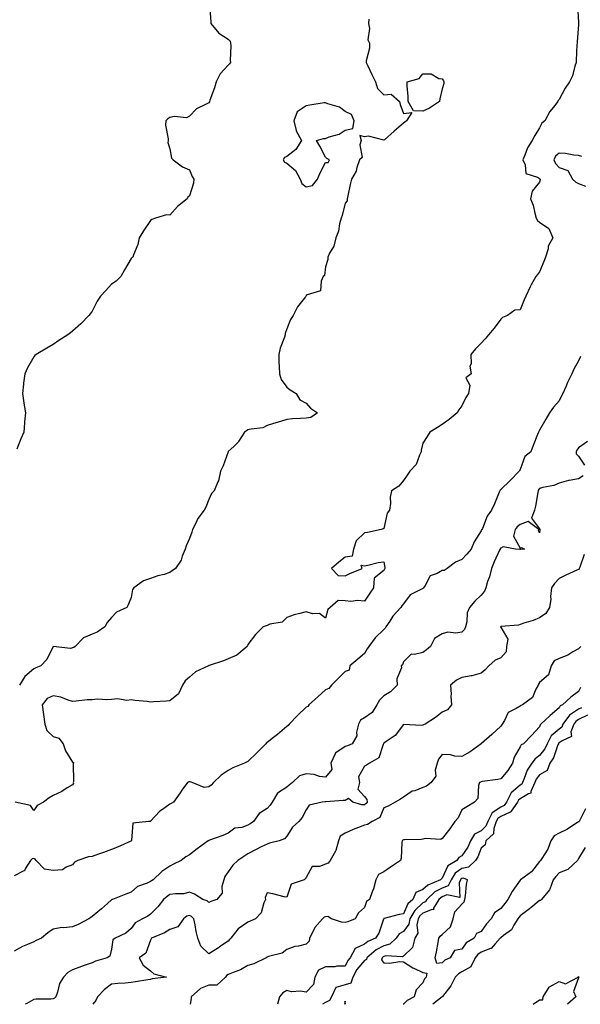
# Model space of a CAD drawing. Units: inches. Extents: x 891923 to 894563, y 7274138 to 7276778.
# Drawn here: x 893971 to 894259, y 7274138 to 7274644 of the extents above; entities that cross this region are included whole.
import ezdxf

# ---------------------------------------------------------------- set-up
doc = ezdxf.new("R2010")
doc.units = ezdxf.units.IN
doc.header["$MEASUREMENT"] = 0
doc.layers.add('Contour_89197274', color=7, linetype='Continuous', true_color=0x8c3894)

msp = doc.modelspace()

# ---------------------------------------------------------------- linework, layer by layer
at = {"layer": 'Contour_89197274'}
for points in [[(894257.58, 7274651.45, 3307), (894258.05, 7274642.43, 3307), (894258.07, 7274641.94, 3307), (894258.07, 7274641.9, 3307), (894258.05, 7274641.53, 3307), (894257.38, 7274632.59, 3307), (894257.32, 7274631.92, 3307), (894257.22, 7274631.1, 3307), (894256.92, 7274623.04, 3307), (894256.77, 7274621.92, 3307), (894256.1, 7274619.98, 3307), (894254.89, 7274615.07, 3307), (894253.44, 7274611.92, 3307), (894251.19, 7274608.78, 3307), (894248.05, 7274602.96, 3307), (894247.61, 7274602.36, 3307), (894247.35, 7274601.92, 3307), (894245.19, 7274599.06, 3307), (894243.29, 7274596.68, 3307), (894240.73, 7274591.92, 3307), (894239.26, 7274590.72, 3307), (894238.05, 7274588.28, 3307), (894235.63, 7274584.34, 3307), (894234.27, 7274581.92, 3307), (894231.85, 7274578.12, 3307), (894230.52, 7274574.39, 3307), (894229.41, 7274571.92, 3307), (894230.63, 7274569.34, 3307), (894230.97, 7274564.85, 3307), (894236.89, 7274563.08, 3307), (894238.05, 7274562.35, 3307), (894238.17, 7274562.04, 3307), (894238.28, 7274561.92, 3307), (894238.4, 7274561.58, 3307), (894238.05, 7274560.4, 3307), (894234.16, 7274555.81, 3307), (894233.35, 7274551.92, 3307), (894234.74, 7274548.61, 3307), (894235.52, 7274544.45, 3307), (894236.28, 7274541.92, 3307), (894236.91, 7274540.79, 3307), (894238.05, 7274539.81, 3307), (894242.76, 7274536.64, 3307), (894244.88, 7274531.92, 3307), (894242.46, 7274527.51, 3307), (894242.37, 7274526.24, 3307), (894241.12, 7274521.92, 3307), (894240.27, 7274519.7, 3307), (894238.05, 7274514.33, 3307), (894236.92, 7274513.05, 3307), (894236.05, 7274511.92, 3307), (894233.77, 7274507.64, 3307), (894233.26, 7274506.71, 3307), (894230.94, 7274501.92, 3307), (894230.04, 7274499.93, 3307), (894228.05, 7274494.85, 3307), (894225.32, 7274494.65, 3307), (894221.51, 7274491.92, 3307), (894219.01, 7274490.95, 3307), (894218.05, 7274490, 3307), (894214.63, 7274485.34, 3307), (894211.82, 7274481.92, 3307), (894210, 7274479.97, 3307), (894208.05, 7274477.79, 3307), (894205.15, 7274474.82, 3307), (894202.71, 7274471.92, 3307), (894202.86, 7274467.12, 3307), (894202.11, 7274465.97, 3307), (894202.89, 7274461.92, 3307), (894200.11, 7274459.87, 3307), (894202.18, 7274456.05, 3307), (894201.58, 7274451.92, 3307), (894200.09, 7274449.88, 3307), (894198.05, 7274445.57, 3307), (894196.47, 7274443.5, 3307), (894195.61, 7274441.92, 3307), (894191.53, 7274438.44, 3307), (894188.05, 7274435.85, 3307), (894185.6, 7274434.37, 3307), (894181.66, 7274431.92, 3307), (894180.2, 7274429.76, 3307), (894178.05, 7274426.25, 3307), (894177.26, 7274422.71, 3307), (894177.17, 7274421.92, 3307), (894176.25, 7274420.12, 3307), (894174.55, 7274415.42, 3307), (894171.28, 7274411.92, 3307), (894170.02, 7274409.96, 3307), (894168.05, 7274407.15, 3307), (894165.76, 7274404.21, 3307), (894161.93, 7274401.92, 3307), (894161.3, 7274398.67, 3307), (894161.38, 7274395.25, 3307), (894160.92, 7274391.92, 3307), (894159.64, 7274390.33, 3307), (894158.05, 7274382.43, 3307), (894157.63, 7274382.34, 3307), (894156.65, 7274381.92, 3307), (894149.62, 7274380.35, 3307), (894148.05, 7274380.24, 3307), (894143.85, 7274376.12, 3307), (894142.41, 7274371.92, 3307), (894141.69, 7274368.28, 3307), (894138.05, 7274367.76, 3307), (894134.87, 7274365.1, 3307), (894131.1, 7274361.92, 3307), (894134.44, 7274358.31, 3307), (894138.05, 7274358.14, 3307), (894140.59, 7274359.38, 3307), (894146.78, 7274361.92, 3307), (894146.29, 7274363.68, 3307), (894148.05, 7274363.28, 3307), (894149.69, 7274363.56, 3307), (894155.04, 7274364.93, 3307), (894158.05, 7274365.32, 3307), (894158.53, 7274362.4, 3307), (894158.51, 7274361.92, 3307), (894158.4, 7274361.57, 3307), (894158.05, 7274360.82, 3307), (894153.06, 7274356.91, 3307), (894152.63, 7274351.92, 3307), (894150.76, 7274349.21, 3307), (894148.05, 7274345.17, 3307), (894144.48, 7274345.49, 3307), (894141.02, 7274344.89, 3307), (894138.05, 7274345.37, 3307), (894134.56, 7274345.42, 3307), (894130.35, 7274341.92, 3307), (894129.13, 7274340.85, 3307), (894128.05, 7274336.39, 3307), (894124.87, 7274338.75, 3307), (894121.26, 7274338.71, 3307), (894118.05, 7274339.64, 3307), (894114.87, 7274338.74, 3307), (894111.82, 7274338.15, 3307), (894108.05, 7274336.79, 3307), (894105.67, 7274334.3, 3307), (894099.4, 7274333.28, 3307), (894098.05, 7274332.72, 3307), (894097.54, 7274332.43, 3307), (894096.01, 7274331.92, 3307), (894092.03, 7274327.95, 3307), (894088.05, 7274322.8, 3307), (894087.85, 7274322.12, 3307), (894087.72, 7274321.92, 3307), (894082.52, 7274317.45, 3307), (894078.05, 7274315.47, 3307), (894075.56, 7274314.41, 3307), (894068.26, 7274312.13, 3307), (894068.05, 7274312.06, 3307), (894067.97, 7274312, 3307), (894067.89, 7274311.92, 3307), (894061.2, 7274308.78, 3307), (894058.05, 7274306.11, 3307), (894055.81, 7274304.16, 3307), (894054.43, 7274301.92, 3307), (894052.38, 7274297.58, 3307), (894048.05, 7274293.97, 3307), (894046.28, 7274293.69, 3307), (894039.61, 7274293.48, 3307), (894038.05, 7274293.29, 3307), (894036.4, 7274293.57, 3307), (894030.18, 7274294.05, 3307), (894028.05, 7274294.52, 3307), (894025.91, 7274294.07, 3307), (894021.16, 7274295.03, 3307), (894018.05, 7274294.7, 3307), (894015.6, 7274294.37, 3307), (894010.9, 7274294.77, 3307), (894008.05, 7274294.51, 3307), (894005.58, 7274294.39, 3307), (893999.86, 7274293.73, 3307), (893998.05, 7274293.63, 3307), (893995.74, 7274294.23, 3307), (893991.98, 7274295.86, 3307), (893988.05, 7274296.49, 3307), (893984.91, 7274295.06, 3307), (893982.44, 7274291.92, 3307), (893983, 7274286.97, 3307), (893983, 7274286.87, 3307), (893983.69, 7274281.92, 3307), (893984.82, 7274278.69, 3307), (893988.05, 7274275.59, 3307), (893990.94, 7274274.81, 3307), (893993.1, 7274271.92, 3307), (893994.37, 7274268.25, 3307), (893998.05, 7274262.36, 3307), (893998.41, 7274262.28, 3307), (893998.44, 7274261.92, 3307), (893998.28, 7274261.69, 3307), (893998.5, 7274252.38, 3307), (893998.37, 7274251.92, 3307), (893998.47, 7274251.5, 3307), (893998.05, 7274250.81, 3307), (893995.3, 7274249.17, 3307), (893992.56, 7274247.41, 3307), (893988.05, 7274245.27, 3307), (893985.93, 7274244.04, 3307), (893983.06, 7274241.92, 3307), (893979.88, 7274240.08, 3307), (893978.05, 7274237.53, 3307), (893976.34, 7274240.21, 3307), (893968.46, 7274241.92, 3307)], [(894068.31, 7274651.66, 3305), (894069.03, 7274642.9, 3305), (894069.11, 7274641.92, 3305), (894073.12, 7274636.99, 3305), (894078.05, 7274633.86, 3305), (894079.03, 7274632.91, 3305), (894079.22, 7274631.92, 3305), (894079.36, 7274630.61, 3305), (894079.06, 7274622.93, 3305), (894079.2, 7274621.92, 3305), (894078.67, 7274621.3, 3305), (894078.05, 7274620.53, 3305), (894073.83, 7274616.14, 3305), (894071.79, 7274611.92, 3305), (894071.01, 7274608.96, 3305), (894068.64, 7274602.52, 3305), (894068.46, 7274601.92, 3305), (894068.31, 7274601.66, 3305), (894068.05, 7274601.22, 3305), (894066.41, 7274600.28, 3305), (894061.78, 7274598.19, 3305), (894058.05, 7274594.42, 3305), (894056.55, 7274593.42, 3305), (894050.32, 7274594.19, 3305), (894048.05, 7274593.65, 3305), (894046.9, 7274593.06, 3305), (894045.99, 7274591.92, 3305), (894045.85, 7274589.71, 3305), (894047.21, 7274582.77, 3305), (894047.1, 7274581.92, 3305), (894047.03, 7274580.9, 3305), (894048.05, 7274577.63, 3305), (894048.83, 7274572.7, 3305), (894049.65, 7274571.92, 3305), (894054.49, 7274568.37, 3305), (894058.05, 7274566.71, 3305), (894059.51, 7274563.38, 3305), (894060.26, 7274561.92, 3305), (894060.1, 7274559.87, 3305), (894058.05, 7274553.5, 3305), (894057.23, 7274552.73, 3305), (894056.84, 7274551.92, 3305), (894051.99, 7274547.98, 3305), (894048.05, 7274543.51, 3305), (894046.27, 7274543.71, 3305), (894040.64, 7274541.92, 3305), (894038.75, 7274541.22, 3305), (894038.05, 7274540.69, 3305), (894034.55, 7274535.42, 3305), (894032.27, 7274531.92, 3305), (894031.56, 7274528.41, 3305), (894029.27, 7274523.14, 3305), (894028.9, 7274521.92, 3305), (894028.46, 7274521.51, 3305), (894028.05, 7274521.29, 3305), (894024.62, 7274515.35, 3305), (894022.84, 7274511.92, 3305), (894020.39, 7274509.59, 3305), (894018.05, 7274507.99, 3305), (894015.12, 7274504.85, 3305), (894012.45, 7274501.92, 3305), (894010.72, 7274499.25, 3305), (894008.05, 7274494.14, 3305), (894007.13, 7274492.84, 3305), (894006.37, 7274491.92, 3305), (894002.32, 7274487.65, 3305), (893998.05, 7274483.83, 3305), (893997.01, 7274482.96, 3305), (893995.59, 7274481.92, 3305), (893990.92, 7274479.05, 3305), (893988.05, 7274476.97, 3305), (893984.83, 7274475.14, 3305), (893979.23, 7274471.92, 3305), (893978.62, 7274471.35, 3305), (893978.05, 7274470.66, 3305), (893974.88, 7274465.09, 3305), (893973.45, 7274461.92, 3305), (893972.84, 7274457.13, 3305), (893972.81, 7274456.68, 3305), (893972.24, 7274451.92, 3305), (893972.99, 7274446.98, 3305), (893973, 7274446.87, 3305), (893973.82, 7274441.92, 3305), (893973.39, 7274437.26, 3305), (893973.28, 7274436.69, 3305), (893972.95, 7274431.92, 3305), (893971.41, 7274428.56, 3305), (893969.32, 7274423.19, 3305)], [(894150.3, 7274644.18, 3306), (894150.08, 7274641.92, 3306), (894150.59, 7274639.37, 3306), (894149.78, 7274633.65, 3306), (894150.66, 7274631.92, 3306), (894150.65, 7274629.32, 3306), (894148.98, 7274622.86, 3306), (894148.98, 7274621.92, 3306), (894149.81, 7274620.16, 3306), (894151.89, 7274615.76, 3306), (894153.68, 7274611.92, 3306), (894154.68, 7274608.55, 3306), (894158.05, 7274605.38, 3306), (894161.83, 7274605.7, 3306), (894166.05, 7274601.92, 3306), (894166.44, 7274600.31, 3306), (894168.05, 7274595.66, 3306), (894172.39, 7274596.26, 3306), (894169.72, 7274591.92, 3306), (894168.74, 7274591.23, 3306), (894168.05, 7274590.77, 3306), (894163.25, 7274586.72, 3306), (894158.37, 7274582.24, 3306), (894158.05, 7274581.95, 3306), (894158.03, 7274581.94, 3306), (894150.13, 7274584, 3306), (894148.05, 7274583.69, 3306), (894145.62, 7274584.35, 3306), (894146.3, 7274581.92, 3306), (894145.66, 7274579.54, 3306), (894146.79, 7274573.18, 3306), (894145.46, 7274571.92, 3306), (894144.13, 7274568, 3306), (894143.84, 7274566.13, 3306), (894141.34, 7274561.92, 3306), (894140.76, 7274559.21, 3306), (894139.49, 7274553.37, 3306), (894139.2, 7274551.92, 3306), (894139.2, 7274550.77, 3306), (894138.05, 7274549.68, 3306), (894136.6, 7274543.37, 3306), (894136, 7274541.92, 3306), (894135.21, 7274539.09, 3306), (894134.72, 7274535.25, 3306), (894133.33, 7274531.92, 3306), (894132.36, 7274527.61, 3306), (894130.03, 7274523.9, 3306), (894129.16, 7274521.92, 3306), (894129.24, 7274520.73, 3306), (894128.05, 7274516.92, 3306), (894127.5, 7274512.48, 3306), (894126.79, 7274511.92, 3306), (894125.72, 7274509.59, 3306), (894125.45, 7274504.52, 3306), (894118.61, 7274502.48, 3306), (894118.05, 7274502.13, 3306), (894118, 7274501.97, 3306), (894117.94, 7274501.92, 3306), (894117.67, 7274501.55, 3306), (894113.67, 7274496.3, 3306), (894111.38, 7274491.92, 3306), (894110.08, 7274489.89, 3306), (894108.05, 7274485.08, 3306), (894107.36, 7274482.6, 3306), (894107.23, 7274481.92, 3306), (894106.87, 7274480.74, 3306), (894104.79, 7274475.17, 3306), (894103.98, 7274471.92, 3306), (894104.07, 7274467.94, 3306), (894104.21, 7274465.76, 3306), (894104.29, 7274461.92, 3306), (894105.17, 7274459.04, 3306), (894108.05, 7274455.05, 3306), (894109.79, 7274453.66, 3306), (894112.96, 7274451.92, 3306), (894114.77, 7274448.64, 3306), (894118.05, 7274446.95, 3306), (894120.38, 7274444.24, 3306), (894123.94, 7274441.92, 3306), (894120.41, 7274439.57, 3306), (894118.05, 7274439.25, 3306), (894115.08, 7274438.95, 3306), (894111.13, 7274438.84, 3306), (894108.05, 7274438.45, 3306), (894103.08, 7274436.95, 3306), (894103.03, 7274436.94, 3306), (894098.05, 7274435.4, 3306), (894095.76, 7274434.21, 3306), (894089.74, 7274433.61, 3306), (894088.05, 7274433.11, 3306), (894087.38, 7274432.59, 3306), (894086.38, 7274431.92, 3306), (894083.25, 7274427.12, 3306), (894083.1, 7274426.87, 3306), (894080.83, 7274424.69, 3306), (894078.05, 7274422.02, 3306), (894078.02, 7274421.95, 3306), (894078, 7274421.92, 3306), (894077.96, 7274421.83, 3306), (894075.35, 7274414.62, 3306), (894074.01, 7274411.92, 3306), (894072.93, 7274407.05, 3306), (894072.62, 7274406.49, 3306), (894070.85, 7274401.92, 3306), (894069.47, 7274400.5, 3306), (894068.05, 7274397.38, 3306), (894066.55, 7274393.41, 3306), (894065.57, 7274391.92, 3306), (894062.36, 7274387.61, 3306), (894061.31, 7274385.18, 3306), (894059.63, 7274381.92, 3306), (894059.39, 7274380.57, 3306), (894058.05, 7274377.33, 3306), (894056.4, 7274373.57, 3306), (894055.88, 7274371.92, 3306), (894054.34, 7274368.22, 3306), (894053.78, 7274366.2, 3306), (894050.97, 7274361.92, 3306), (894049.24, 7274360.73, 3306), (894048.05, 7274359.81, 3306), (894045.03, 7274358.89, 3306), (894041.77, 7274358.21, 3306), (894038.05, 7274356.76, 3306), (894034.4, 7274355.57, 3306), (894029.58, 7274351.92, 3306), (894028.8, 7274351.17, 3306), (894028.05, 7274347.09, 3306), (894026.64, 7274343.34, 3306), (894025.85, 7274341.92, 3306), (894020.51, 7274339.46, 3306), (894018.05, 7274336.69, 3306), (894015.82, 7274334.16, 3306), (894014.67, 7274331.92, 3306), (894010.72, 7274329.25, 3306), (894008.05, 7274328.17, 3306), (894003.69, 7274326.28, 3306), (893999.34, 7274321.92, 3306), (893998.61, 7274321.35, 3306), (893998.05, 7274321.13, 3306), (893996.92, 7274320.8, 3306), (893988.09, 7274321.88, 3306), (893988.05, 7274321.83, 3306), (893984.78, 7274315.18, 3306), (893981.72, 7274311.92, 3306), (893979.07, 7274310.9, 3306), (893978.05, 7274310.39, 3306), (893973.54, 7274306.43, 3306), (893970.73, 7274301.92, 3306)], [(894259.74, 7274573.61, 3308), (894258.05, 7274574.18, 3308), (894255.63, 7274574.34, 3308), (894251.28, 7274575.15, 3308), (894248.05, 7274575.33, 3308), (894246.21, 7274573.76, 3308), (894245.28, 7274571.92, 3308), (894246.22, 7274570.09, 3308), (894248.05, 7274568.06, 3308), (894252.61, 7274566.48, 3308), (894255.01, 7274561.92, 3308), (894256.61, 7274560.48, 3308), (894258.05, 7274559.81, 3308), (894261.56, 7274558.41, 3308)], [(894259.13, 7274470.84, 3308), (894258.05, 7274468.68, 3308), (894255.58, 7274464.38, 3308), (894254.53, 7274461.92, 3308), (894252.44, 7274457.53, 3308), (894251.49, 7274455.36, 3308), (894249.93, 7274451.92, 3308), (894249.32, 7274450.65, 3308), (894248.05, 7274448.13, 3308), (894245.18, 7274444.79, 3308), (894243.17, 7274441.92, 3308), (894241.24, 7274438.73, 3308), (894238.05, 7274433.07, 3308), (894237.62, 7274432.35, 3308), (894237.41, 7274431.92, 3308), (894236.99, 7274430.87, 3308), (894234.8, 7274425.17, 3308), (894233.48, 7274421.92, 3308), (894230.51, 7274419.46, 3308), (894228.05, 7274412.83, 3308), (894227.73, 7274412.24, 3308), (894227.54, 7274411.92, 3308), (894222.85, 7274407.13, 3308), (894218.05, 7274402.49, 3308), (894217.79, 7274402.18, 3308), (894217.65, 7274401.92, 3308), (894217.33, 7274401.21, 3308), (894214.83, 7274395.14, 3308), (894213.31, 7274391.92, 3308), (894211.1, 7274388.86, 3308), (894208.64, 7274382.51, 3308), (894208.35, 7274381.92, 3308), (894208.21, 7274381.76, 3308), (894208.05, 7274381.36, 3308), (894204.36, 7274375.61, 3308), (894202.83, 7274371.92, 3308), (894200.72, 7274369.24, 3308), (894198.05, 7274366.51, 3308), (894194.77, 7274365.2, 3308), (894190.56, 7274361.92, 3308), (894188.98, 7274360.98, 3308), (894188.05, 7274360.82, 3308), (894185.47, 7274359.34, 3308), (894181.86, 7274358.11, 3308), (894179.25, 7274353.12, 3308), (894178.41, 7274351.92, 3308), (894178.24, 7274351.73, 3308), (894178.05, 7274351.68, 3308), (894177.4, 7274351.27, 3308), (894171.52, 7274348.45, 3308), (894168.05, 7274343.82, 3308), (894167.27, 7274342.7, 3308), (894166.8, 7274341.92, 3308), (894162.58, 7274337.39, 3308), (894161.04, 7274334.91, 3308), (894159.03, 7274331.92, 3308), (894158.7, 7274331.28, 3308), (894158.05, 7274330.53, 3308), (894153.61, 7274326.36, 3308), (894150.22, 7274321.92, 3308), (894149.39, 7274320.58, 3308), (894148.05, 7274318.31, 3308), (894144.6, 7274315.37, 3308), (894140.55, 7274311.92, 3308), (894140.2, 7274309.77, 3308), (894138.05, 7274308.93, 3308), (894134.53, 7274305.45, 3308), (894131.11, 7274301.92, 3308), (894129.72, 7274300.25, 3308), (894128.05, 7274299.62, 3308), (894123.99, 7274295.98, 3308), (894119.47, 7274291.92, 3308), (894118.91, 7274291.06, 3308), (894118.05, 7274290.63, 3308), (894113.63, 7274286.33, 3308), (894109.26, 7274281.92, 3308), (894108.75, 7274281.23, 3308), (894108.05, 7274280.82, 3308), (894103.26, 7274276.71, 3308), (894101.22, 7274275.09, 3308), (894098.05, 7274272.55, 3308), (894097.66, 7274272.31, 3308), (894097.28, 7274271.92, 3308), (894092.72, 7274267.25, 3308), (894088.05, 7274262.84, 3308), (894087.48, 7274262.5, 3308), (894086.36, 7274261.92, 3308), (894080.46, 7274259.52, 3308), (894078.05, 7274258.17, 3308), (894074.31, 7274255.66, 3308), (894070.39, 7274251.92, 3308), (894069.33, 7274250.64, 3308), (894068.05, 7274249.72, 3308), (894065.61, 7274249.48, 3308), (894059.54, 7274251.92, 3308), (894058.4, 7274252.27, 3308), (894058.05, 7274252.38, 3308), (894057.7, 7274252.27, 3308), (894057.01, 7274251.92, 3308), (894054.23, 7274248.09, 3308), (894053.23, 7274246.74, 3308), (894049.96, 7274241.92, 3308), (894048.77, 7274241.21, 3308), (894048.05, 7274240.82, 3308), (894044.23, 7274238.1, 3308), (894042.8, 7274237.17, 3308), (894038.05, 7274232.02, 3308), (894037.98, 7274231.99, 3308), (894037.01, 7274231.92, 3308), (894028.95, 7274231.02, 3308), (894028.33, 7274222.19, 3308), (894028.19, 7274221.92, 3308), (894028.11, 7274221.86, 3308), (894028.05, 7274221.83, 3308), (894027.9, 7274221.77, 3308), (894021.14, 7274218.82, 3308), (894018.05, 7274217.63, 3308), (894013.93, 7274216.04, 3308), (894011.26, 7274215.13, 3308), (894008.05, 7274213.97, 3308), (894006.18, 7274213.79, 3308), (894000.77, 7274211.92, 3308), (893998.93, 7274211.04, 3308), (893998.05, 7274209.63, 3308), (893994.64, 7274208.51, 3308), (893992.8, 7274207.16, 3308), (893988.05, 7274206.77, 3308), (893983.51, 7274207.38, 3308), (893979.33, 7274211.92, 3308), (893978.72, 7274212.59, 3308), (893978.05, 7274212.99, 3308), (893977.26, 7274212.71, 3308), (893976.39, 7274211.92, 3308), (893973.66, 7274207.54, 3308), (893973.36, 7274206.62, 3308), (893972.57, 7274206.44, 3308), (893968.05, 7274204, 3308)], [(894262.71, 7274427.26, 3309), (894258.05, 7274423.92, 3309), (894257.26, 7274422.71, 3309), (894256.87, 7274421.92, 3309), (894256.9, 7274420.77, 3309), (894258.05, 7274419.57, 3309), (894261.13, 7274415.01, 3309)], [(894260.37, 7274409.6, 3309), (894258.05, 7274408.08, 3309), (894253.29, 7274407.16, 3309), (894252.83, 7274407.14, 3309), (894248.05, 7274405.79, 3309), (894245.32, 7274404.65, 3309), (894239.65, 7274403.52, 3309), (894238.05, 7274403.03, 3309), (894237.55, 7274402.42, 3309), (894237.32, 7274401.92, 3309), (894237.1, 7274400.97, 3309), (894235.93, 7274394.04, 3309), (894235.38, 7274391.92, 3309), (894233.89, 7274387.76, 3309), (894238.05, 7274382.25, 3309), (894238.2, 7274382.07, 3309), (894238.2, 7274381.92, 3309), (894238.15, 7274381.81, 3309), (894238.05, 7274380.26, 3309), (894237.48, 7274381.35, 3309), (894237.71, 7274381.92, 3309), (894232.19, 7274386.06, 3309), (894228.05, 7274384.53, 3309), (894226.57, 7274383.4, 3309), (894225.55, 7274381.92, 3309), (894224.66, 7274378.52, 3309), (894228.05, 7274372.38, 3309), (894228.8, 7274372.67, 3309), (894230.21, 7274371.92, 3309), (894228.22, 7274371.75, 3309), (894228.05, 7274371.77, 3309), (894227.88, 7274371.74, 3309), (894225.58, 7274371.92, 3309), (894219.24, 7274373.11, 3309), (894218.05, 7274372.39, 3309), (894217.83, 7274372.14, 3309), (894217.71, 7274371.92, 3309), (894217.44, 7274371.3, 3309), (894214.68, 7274365.29, 3309), (894213.28, 7274361.92, 3309), (894212.26, 7274357.71, 3309), (894211.31, 7274355.18, 3309), (894210.34, 7274351.92, 3309), (894209.77, 7274350.2, 3309), (894208.05, 7274348.3, 3309), (894204.83, 7274345.14, 3309), (894201.99, 7274341.92, 3309), (894200.76, 7274339.21, 3309), (894200.59, 7274334.46, 3309), (894199.95, 7274331.92, 3309), (894199.42, 7274330.55, 3309), (894198.05, 7274329.27, 3309), (894194.91, 7274328.78, 3309), (894190.8, 7274329.17, 3309), (894188.05, 7274328.36, 3309), (894184.06, 7274325.91, 3309), (894181.95, 7274321.92, 3309), (894179.9, 7274320.06, 3309), (894178.05, 7274318.81, 3309), (894173.8, 7274317.66, 3309), (894172.05, 7274317.92, 3309), (894168.05, 7274313.97, 3309), (894167.53, 7274312.44, 3309), (894166.94, 7274311.92, 3309), (894167.09, 7274310.95, 3309), (894164.73, 7274305.24, 3309), (894164.9, 7274301.92, 3309), (894161.36, 7274298.61, 3309), (894158.05, 7274296.55, 3309), (894155.69, 7274294.28, 3309), (894154.38, 7274291.92, 3309), (894152.04, 7274287.93, 3309), (894148.05, 7274285.12, 3309), (894146.02, 7274283.95, 3309), (894144.93, 7274281.92, 3309), (894143.93, 7274277.8, 3309), (894144.06, 7274275.91, 3309), (894141.73, 7274271.92, 3309), (894139.24, 7274270.73, 3309), (894138.05, 7274270.4, 3309), (894133.38, 7274267.25, 3309), (894132.89, 7274267.08, 3309), (894132.89, 7274266.75, 3309), (894130.77, 7274261.92, 3309), (894131.27, 7274258.71, 3309), (894128.05, 7274254.76, 3309), (894124.84, 7274255.12, 3309), (894122.24, 7274256.11, 3309), (894118.05, 7274256.36, 3309), (894114.61, 7274255.36, 3309), (894111.01, 7274251.92, 3309), (894109.37, 7274250.6, 3309), (894108.05, 7274249.64, 3309), (894103.41, 7274246.56, 3309), (894100.65, 7274241.92, 3309), (894099.65, 7274240.32, 3309), (894098.05, 7274238.59, 3309), (894093.95, 7274236.02, 3309), (894090.99, 7274231.92, 3309), (894089.32, 7274230.65, 3309), (894088.05, 7274229.98, 3309), (894085.05, 7274228.91, 3309), (894081.49, 7274228.48, 3309), (894078.05, 7274225.95, 3309), (894075.3, 7274224.67, 3309), (894068.4, 7274222.27, 3309), (894068.05, 7274222.13, 3309), (894067.92, 7274222.05, 3309), (894067.72, 7274221.92, 3309), (894062.06, 7274217.91, 3309), (894058.05, 7274214.86, 3309), (894056.27, 7274213.7, 3309), (894053.91, 7274211.92, 3309), (894049.96, 7274210.01, 3309), (894048.05, 7274209.01, 3309), (894043.81, 7274206.16, 3309), (894039.42, 7274201.92, 3309), (894038.55, 7274201.42, 3309), (894038.05, 7274201.02, 3309), (894036.32, 7274200.19, 3309), (894031.44, 7274198.53, 3309), (894028.05, 7274195.7, 3309), (894025.34, 7274194.63, 3309), (894018.49, 7274191.92, 3309), (894018.15, 7274191.81, 3309), (894018.05, 7274191.7, 3309), (894015.91, 7274189.78, 3309), (894012.9, 7274187.07, 3309), (894008.05, 7274183.06, 3309), (894007.41, 7274182.55, 3309), (894006.37, 7274181.92, 3309), (894000.95, 7274179.02, 3309), (893998.05, 7274177.83, 3309), (893993.48, 7274177.35, 3309), (893992.42, 7274177.55, 3309), (893988.05, 7274176.65, 3309), (893985.24, 7274174.72, 3309), (893982, 7274171.92, 3309), (893979.22, 7274170.75, 3309), (893978.05, 7274170.1, 3309), (893974.81, 7274168.68, 3309), (893972.22, 7274167.74, 3309), (893968.05, 7274165.27, 3309)], [(894260.9, 7274369.07, 3310), (894258.7, 7274362.56, 3310), (894258.38, 7274361.92, 3310), (894258.3, 7274361.67, 3310), (894258.05, 7274361.48, 3310), (894257.22, 7274361.09, 3310), (894251.46, 7274358.51, 3310), (894248.05, 7274356.71, 3310), (894245.76, 7274354.21, 3310), (894244.09, 7274351.92, 3310), (894243.66, 7274347.53, 3310), (894243.85, 7274346.12, 3310), (894243.15, 7274341.92, 3310), (894241.23, 7274338.74, 3310), (894238.05, 7274336.5, 3310), (894234.79, 7274335.18, 3310), (894229.9, 7274333.78, 3310), (894228.05, 7274333.14, 3310), (894227.14, 7274332.83, 3310), (894218.19, 7274332.06, 3310), (894218.05, 7274332.03, 3310), (894217.91, 7274331.92, 3310), (894217.94, 7274331.81, 3310), (894218.05, 7274331.71, 3310), (894221.7, 7274325.56, 3310), (894221.08, 7274321.92, 3310), (894220.8, 7274319.17, 3310), (894218.05, 7274316.02, 3310), (894215.17, 7274314.8, 3310), (894212.02, 7274311.92, 3310), (894210.06, 7274309.91, 3310), (894208.05, 7274308.09, 3310), (894203.27, 7274306.7, 3310), (894202.86, 7274306.73, 3310), (894198.05, 7274305.97, 3310), (894195.4, 7274304.58, 3310), (894192.32, 7274301.92, 3310), (894192.57, 7274297.4, 3310), (894192.4, 7274296.27, 3310), (894192.77, 7274291.92, 3310), (894190.69, 7274289.28, 3310), (894188.05, 7274288.07, 3310), (894184.61, 7274285.37, 3310), (894179.23, 7274281.92, 3310), (894178.38, 7274281.59, 3310), (894178.05, 7274281.36, 3310), (894177.36, 7274281.24, 3310), (894168.12, 7274281.85, 3310), (894168.05, 7274281.83, 3310), (894163.89, 7274276.08, 3310), (894159.14, 7274273.01, 3310), (894158.05, 7274272.21, 3310), (894157.92, 7274272.05, 3310), (894157.89, 7274271.92, 3310), (894157.69, 7274271.56, 3310), (894155.34, 7274264.63, 3310), (894150.7, 7274261.92, 3310), (894149.07, 7274260.89, 3310), (894148.05, 7274260.28, 3310), (894145.02, 7274254.96, 3310), (894145.43, 7274251.92, 3310), (894144.7, 7274248.57, 3310), (894148.05, 7274244.83, 3310), (894149.29, 7274243.16, 3310), (894149.37, 7274241.92, 3310), (894148.87, 7274241.1, 3310), (894148.05, 7274240.54, 3310), (894146.68, 7274240.54, 3310), (894142.03, 7274241.92, 3310), (894139.83, 7274243.71, 3310), (894138.05, 7274242.8, 3310), (894137.17, 7274242.8, 3310), (894128.23, 7274242.11, 3310), (894128.05, 7274242.11, 3310), (894127.85, 7274242.12, 3310), (894126.31, 7274241.92, 3310), (894119.57, 7274240.41, 3310), (894118.05, 7274237.97, 3310), (894115.97, 7274234, 3310), (894114.35, 7274231.92, 3310), (894111.02, 7274228.95, 3310), (894108.05, 7274224.33, 3310), (894106.93, 7274223.04, 3310), (894104.19, 7274221.92, 3310), (894099.24, 7274220.73, 3310), (894098.05, 7274220.36, 3310), (894095, 7274218.87, 3310), (894092.35, 7274217.62, 3310), (894088.05, 7274215.39, 3310), (894086.02, 7274213.95, 3310), (894082.96, 7274211.92, 3310), (894080.45, 7274209.52, 3310), (894078.05, 7274206.13, 3310), (894076.34, 7274203.64, 3310), (894075.7, 7274201.92, 3310), (894074.71, 7274198.58, 3310), (894074.93, 7274195.04, 3310), (894072.1, 7274191.92, 3310), (894069.15, 7274190.82, 3310), (894068.05, 7274190.32, 3310), (894067.23, 7274191.1, 3310), (894065.04, 7274191.92, 3310), (894060.65, 7274194.53, 3310), (894058.05, 7274195.54, 3310), (894055.17, 7274194.8, 3310), (894050.96, 7274194.83, 3310), (894048.05, 7274194.34, 3310), (894046.56, 7274193.41, 3310), (894044.73, 7274191.92, 3310), (894041.8, 7274188.16, 3310), (894038.05, 7274184.4, 3310), (894036.61, 7274183.36, 3310), (894034.01, 7274181.92, 3310), (894030.12, 7274179.85, 3310), (894028.05, 7274176.99, 3310), (894025.45, 7274174.52, 3310), (894019.9, 7274171.92, 3310), (894018.78, 7274171.19, 3310), (894018.05, 7274166.36, 3310), (894017.21, 7274162.76, 3310), (894015.86, 7274161.92, 3310), (894009.73, 7274160.24, 3310), (894008.05, 7274159.28, 3310), (894003.99, 7274157.86, 3310), (894002.58, 7274157.39, 3310), (893998.05, 7274155.72, 3310), (893995.65, 7274154.32, 3310), (893993.41, 7274151.92, 3310), (893991.32, 7274148.65, 3310), (893990.28, 7274144.16, 3310), (893989.43, 7274141.92, 3310), (893988.78, 7274141.19, 3310), (893988.05, 7274140.87, 3310), (893986.83, 7274140.7, 3310), (893979.29, 7274140.68, 3310), (893978.05, 7274140.45, 3310), (893974.46, 7274138.33, 3310), (893973.68, 7274138, 3310)], [(894259.25, 7274321.92, 3311), (894258.67, 7274321.3, 3311), (894258.05, 7274320.67, 3311), (894255.17, 7274319.04, 3311), (894252.63, 7274317.33, 3311), (894248.05, 7274315.77, 3311), (894245.52, 7274314.46, 3311), (894243.96, 7274311.92, 3311), (894242.61, 7274307.36, 3311), (894238.05, 7274303.27, 3311), (894237.44, 7274302.53, 3311), (894237.25, 7274301.92, 3311), (894236.13, 7274300, 3311), (894234.33, 7274295.64, 3311), (894229.27, 7274291.92, 3311), (894228.46, 7274291.51, 3311), (894228.05, 7274291.24, 3311), (894226.07, 7274289.94, 3311), (894221.95, 7274288.02, 3311), (894220.04, 7274283.91, 3311), (894218.75, 7274281.92, 3311), (894218.05, 7274280.99, 3311), (894213.42, 7274276.55, 3311), (894208.17, 7274272.04, 3311), (894208.05, 7274271.94, 3311), (894208.04, 7274271.93, 3311), (894208.01, 7274271.92, 3311), (894202.3, 7274267.67, 3311), (894198.05, 7274265.28, 3311), (894194.42, 7274265.55, 3311), (894192.31, 7274266.18, 3311), (894188.05, 7274266.38, 3311), (894186.08, 7274263.89, 3311), (894185.36, 7274261.92, 3311), (894184.44, 7274258.31, 3311), (894184.68, 7274255.29, 3311), (894182.38, 7274251.92, 3311), (894179.92, 7274250.05, 3311), (894178.05, 7274249.33, 3311), (894173.86, 7274247.73, 3311), (894172.53, 7274247.44, 3311), (894168.05, 7274244.51, 3311), (894166.58, 7274243.39, 3311), (894163.74, 7274241.92, 3311), (894160.14, 7274239.83, 3311), (894158.05, 7274238.94, 3311), (894155.96, 7274234.01, 3311), (894151.93, 7274231.92, 3311), (894149.64, 7274230.33, 3311), (894148.05, 7274230.03, 3311), (894144.91, 7274228.79, 3311), (894142.15, 7274227.82, 3311), (894138.05, 7274225.91, 3311), (894135.51, 7274224.47, 3311), (894134.61, 7274221.92, 3311), (894133.24, 7274217.11, 3311), (894133.23, 7274216.74, 3311), (894130.39, 7274211.92, 3311), (894129.41, 7274210.56, 3311), (894128.05, 7274210.01, 3311), (894124.92, 7274208.79, 3311), (894121.14, 7274208.82, 3311), (894118.05, 7274203.09, 3311), (894117.54, 7274202.43, 3311), (894117.01, 7274201.92, 3311), (894110.32, 7274199.65, 3311), (894108.05, 7274192.98, 3311), (894106.75, 7274193.22, 3311), (894100.98, 7274194.85, 3311), (894098.05, 7274195.27, 3311), (894097.08, 7274192.89, 3311), (894097.09, 7274191.92, 3311), (894096.28, 7274190.14, 3311), (894094.91, 7274185.06, 3311), (894091.97, 7274181.92, 3311), (894089.26, 7274180.71, 3311), (894088.05, 7274180.13, 3311), (894083.18, 7274176.79, 3311), (894079.31, 7274171.92, 3311), (894078.73, 7274171.25, 3311), (894078.05, 7274170.41, 3311), (894073.61, 7274167.48, 3311), (894072.94, 7274167.03, 3311), (894068.05, 7274164.02, 3311), (894063.97, 7274167.85, 3311), (894062.46, 7274171.92, 3311), (894061.47, 7274175.34, 3311), (894061.07, 7274178.9, 3311), (894060.4, 7274181.92, 3311), (894059.21, 7274183.08, 3311), (894058.05, 7274183.68, 3311), (894056.69, 7274183.29, 3311), (894055.02, 7274181.92, 3311), (894052.17, 7274177.8, 3311), (894048.05, 7274176.37, 3311), (894045.21, 7274174.76, 3311), (894038.58, 7274171.92, 3311), (894038.38, 7274171.59, 3311), (894038.05, 7274170.98, 3311), (894035.67, 7274164.29, 3311), (894032.2, 7274161.92, 3311), (894034.3, 7274158.16, 3311), (894038.05, 7274155.23, 3311), (894039.78, 7274153.65, 3311), (894046.35, 7274151.92, 3311), (894038.94, 7274151.03, 3311), (894038.05, 7274150.74, 3311), (894036.65, 7274150.52, 3311), (894030.39, 7274149.59, 3311), (894028.05, 7274149.22, 3311), (894025.04, 7274148.91, 3311), (894021.28, 7274148.7, 3311), (894018.05, 7274148.32, 3311), (894014.38, 7274145.58, 3311), (894010.75, 7274141.92, 3311), (894010, 7274139.98, 3311), (894008.36, 7274138, 3311)], [(894259.15, 7274300.83, 3312), (894258.05, 7274298.69, 3312), (894254.1, 7274295.88, 3312), (894249.78, 7274291.92, 3312), (894248.65, 7274291.31, 3312), (894248.05, 7274290.34, 3312), (894243.49, 7274286.48, 3312), (894238.76, 7274281.92, 3312), (894238.36, 7274281.61, 3312), (894238.05, 7274280.65, 3312), (894233.88, 7274276.09, 3312), (894229.76, 7274271.92, 3312), (894228.65, 7274271.31, 3312), (894228.05, 7274270.3, 3312), (894224.94, 7274265.03, 3312), (894224.07, 7274261.92, 3312), (894221.77, 7274258.21, 3312), (894218.05, 7274253.84, 3312), (894216.52, 7274253.45, 3312), (894208.53, 7274252.4, 3312), (894208.05, 7274252.3, 3312), (894207.75, 7274252.21, 3312), (894207.11, 7274251.92, 3312), (894206.61, 7274250.47, 3312), (894206.26, 7274243.71, 3312), (894204.65, 7274241.92, 3312), (894200.58, 7274239.39, 3312), (894198.05, 7274237.86, 3312), (894196.12, 7274233.85, 3312), (894194.41, 7274231.92, 3312), (894191.88, 7274228.09, 3312), (894188.05, 7274223.18, 3312), (894187.29, 7274222.68, 3312), (894179.3, 7274223.17, 3312), (894178.05, 7274222.85, 3312), (894177.23, 7274222.74, 3312), (894168.62, 7274222.5, 3312), (894168.05, 7274222.43, 3312), (894167.7, 7274222.27, 3312), (894167.38, 7274221.92, 3312), (894167.19, 7274221.06, 3312), (894166.95, 7274213.01, 3312), (894166.56, 7274211.92, 3312), (894161.42, 7274208.55, 3312), (894158.05, 7274206.05, 3312), (894155.33, 7274204.63, 3312), (894153.82, 7274201.92, 3312), (894152.62, 7274197.36, 3312), (894151.92, 7274195.79, 3312), (894150.56, 7274191.92, 3312), (894149.13, 7274190.85, 3312), (894148.05, 7274187.79, 3312), (894144.89, 7274185.08, 3312), (894143.22, 7274181.92, 3312), (894139.56, 7274180.41, 3312), (894138.05, 7274180.12, 3312), (894136.31, 7274180.18, 3312), (894131.05, 7274181.92, 3312), (894129.21, 7274183.08, 3312), (894128.05, 7274182.97, 3312), (894127.27, 7274182.7, 3312), (894126.45, 7274181.92, 3312), (894122.55, 7274177.42, 3312), (894121.73, 7274175.6, 3312), (894119.71, 7274171.92, 3312), (894119.6, 7274170.37, 3312), (894118.05, 7274168.89, 3312), (894114.05, 7274167.92, 3312), (894112.2, 7274167.77, 3312), (894108.05, 7274166.18, 3312), (894105.74, 7274164.23, 3312), (894098.71, 7274162.58, 3312), (894098.05, 7274162.3, 3312), (894097.81, 7274162.15, 3312), (894097.44, 7274161.92, 3312), (894091.17, 7274158.8, 3312), (894088.05, 7274157.93, 3312), (894084.27, 7274155.7, 3312), (894080.54, 7274154.41, 3312), (894078.05, 7274153.34, 3312), (894077.18, 7274152.79, 3312), (894076.59, 7274151.92, 3312), (894072.19, 7274147.78, 3312), (894068.05, 7274147.76, 3312), (894063.84, 7274146.13, 3312), (894058.99, 7274141.92, 3312), (894059, 7274140.97, 3312), (894058.38, 7274138, 3312)], [(894259.56, 7274290.42, 3313), (894258.05, 7274289.67, 3313), (894253.41, 7274286.56, 3313), (894250.01, 7274281.92, 3313), (894249.49, 7274280.48, 3313), (894248.05, 7274279.42, 3313), (894244.01, 7274275.96, 3313), (894241.89, 7274271.92, 3313), (894240.7, 7274269.27, 3313), (894238.05, 7274265.76, 3313), (894235.77, 7274264.21, 3313), (894234.13, 7274261.92, 3313), (894231.66, 7274258.32, 3313), (894230.19, 7274254.06, 3313), (894229.22, 7274251.92, 3313), (894228.86, 7274251.11, 3313), (894228.05, 7274250.63, 3313), (894223.38, 7274246.59, 3313), (894221.07, 7274241.92, 3313), (894219.82, 7274240.14, 3313), (894218.05, 7274239.29, 3313), (894213.59, 7274236.37, 3313), (894211.38, 7274231.92, 3313), (894210.48, 7274229.49, 3313), (894208.05, 7274227.11, 3313), (894204.63, 7274225.35, 3313), (894202.6, 7274221.92, 3313), (894201.15, 7274218.82, 3313), (894198.05, 7274214.31, 3313), (894196.57, 7274213.39, 3313), (894195.44, 7274211.92, 3313), (894190.9, 7274209.07, 3313), (894188.05, 7274202.84, 3313), (894187.55, 7274202.42, 3313), (894187.19, 7274201.92, 3313), (894180.68, 7274199.29, 3313), (894178.05, 7274196.93, 3313), (894174.44, 7274195.52, 3313), (894172.85, 7274191.92, 3313), (894170.36, 7274189.61, 3313), (894168.05, 7274184.53, 3313), (894165.88, 7274184.09, 3313), (894158.2, 7274182.07, 3313), (894158.05, 7274182.04, 3313), (894157.99, 7274181.98, 3313), (894157.95, 7274181.92, 3313), (894157.87, 7274181.74, 3313), (894155.36, 7274174.62, 3313), (894153.67, 7274171.92, 3313), (894149.69, 7274170.28, 3313), (894148.05, 7274168.98, 3313), (894143.29, 7274166.68, 3313), (894140.64, 7274161.92, 3313), (894139.5, 7274160.47, 3313), (894138.05, 7274157.52, 3313), (894133.81, 7274157.67, 3313), (894132.73, 7274157.24, 3313), (894128.05, 7274157.32, 3313), (894124.44, 7274155.52, 3313), (894122.53, 7274151.92, 3313), (894121.79, 7274148.18, 3313), (894118.05, 7274144.31, 3313), (894115.19, 7274144.78, 3313), (894110.57, 7274144.44, 3313), (894108.05, 7274145.17, 3313), (894106.06, 7274143.9, 3313), (894104.35, 7274141.92, 3313), (894103.38, 7274138, 3313)], [(894262.71, 7274286.58, 3314), (894258.05, 7274284.28, 3314), (894256.63, 7274283.34, 3314), (894255.6, 7274281.92, 3314), (894254.18, 7274278.05, 3314), (894254.42, 7274275.54, 3314), (894249.59, 7274273.46, 3314), (894248.05, 7274272.33, 3314), (894247.83, 7274272.13, 3314), (894247.72, 7274271.92, 3314), (894247.44, 7274271.31, 3314), (894245.25, 7274264.72, 3314), (894243.32, 7274261.92, 3314), (894241.86, 7274258.11, 3314), (894238.05, 7274255.94, 3314), (894236.32, 7274253.65, 3314), (894235.54, 7274251.92, 3314), (894233.53, 7274247.4, 3314), (894233.55, 7274246.41, 3314), (894232.32, 7274246.19, 3314), (894228.05, 7274243.63, 3314), (894227.13, 7274242.84, 3314), (894226.68, 7274241.92, 3314), (894223.45, 7274237.32, 3314), (894223.2, 7274236.77, 3314), (894222.85, 7274236.72, 3314), (894218.05, 7274234.42, 3314), (894216.54, 7274233.43, 3314), (894215.79, 7274231.92, 3314), (894214.47, 7274228.34, 3314), (894214.29, 7274225.68, 3314), (894210.37, 7274221.92, 3314), (894210.08, 7274219.89, 3314), (894208.05, 7274218.26, 3314), (894206.26, 7274213.71, 3314), (894205.13, 7274211.92, 3314), (894201.56, 7274208.4, 3314), (894198.05, 7274207.84, 3314), (894194.67, 7274205.3, 3314), (894192.56, 7274201.92, 3314), (894191.01, 7274198.96, 3314), (894188.05, 7274197.71, 3314), (894184.26, 7274195.71, 3314), (894180.16, 7274191.92, 3314), (894179.37, 7274190.6, 3314), (894178.05, 7274190.09, 3314), (894173.86, 7274186.12, 3314), (894171.42, 7274181.92, 3314), (894170.8, 7274179.18, 3314), (894168.05, 7274175.42, 3314), (894165.81, 7274174.16, 3314), (894164.37, 7274171.92, 3314), (894161.08, 7274168.88, 3314), (894158.05, 7274168, 3314), (894154.04, 7274165.93, 3314), (894149.26, 7274161.92, 3314), (894149.01, 7274160.95, 3314), (894148.05, 7274160.54, 3314), (894144.16, 7274155.82, 3314), (894141.97, 7274151.92, 3314), (894141.06, 7274148.91, 3314), (894138.05, 7274148.01, 3314), (894133.28, 7274146.7, 3314), (894131.07, 7274141.92, 3314), (894129.99, 7274139.98, 3314), (894128.05, 7274139, 3314), (894126.42, 7274138, 3314)], [(894261.59, 7274238.38, 3315), (894258.47, 7274232.34, 3315), (894258.31, 7274231.92, 3315), (894258.16, 7274231.8, 3315), (894258.05, 7274231.72, 3315), (894257.56, 7274231.42, 3315), (894252.1, 7274227.87, 3315), (894248.05, 7274226.02, 3315), (894245.47, 7274224.5, 3315), (894243.77, 7274221.92, 3315), (894242.28, 7274217.69, 3315), (894239.12, 7274212.99, 3315), (894238.51, 7274211.92, 3315), (894238.29, 7274211.68, 3315), (894238.05, 7274211.34, 3315), (894233.92, 7274206.05, 3315), (894228.2, 7274201.92, 3315), (894228.13, 7274201.84, 3315), (894228.05, 7274201.77, 3315), (894224.03, 7274195.94, 3315), (894221.69, 7274191.92, 3315), (894220.11, 7274189.87, 3315), (894218.05, 7274187.25, 3315), (894214.93, 7274185.04, 3315), (894213.07, 7274181.92, 3315), (894210.67, 7274179.3, 3315), (894208.05, 7274175.43, 3315), (894205.61, 7274174.36, 3315), (894204.38, 7274171.92, 3315), (894200.34, 7274169.63, 3315), (894198.05, 7274166.27, 3315), (894194.3, 7274165.67, 3315), (894192.07, 7274161.92, 3315), (894189.34, 7274160.63, 3315), (894188.05, 7274159.26, 3315), (894185.17, 7274159.05, 3315), (894184.37, 7274161.92, 3315), (894185.07, 7274164.91, 3315), (894185.83, 7274169.69, 3315), (894186.28, 7274171.92, 3315), (894186.96, 7274173, 3315), (894188.05, 7274173.8, 3315), (894192.19, 7274177.78, 3315), (894193.66, 7274181.92, 3315), (894194.47, 7274185.49, 3315), (894198.05, 7274189.54, 3315), (894199.36, 7274190.61, 3315), (894199.6, 7274191.92, 3315), (894199.91, 7274193.78, 3315), (894200.45, 7274199.53, 3315), (894200.94, 7274201.92, 3315), (894198.92, 7274202.79, 3315), (894198.05, 7274202.65, 3315), (894197.63, 7274202.34, 3315), (894197.37, 7274201.92, 3315), (894196.63, 7274200.49, 3315), (894197.03, 7274192.94, 3315), (894190.3, 7274194.17, 3315), (894188.05, 7274193.22, 3315), (894187.2, 7274192.77, 3315), (894186.28, 7274191.92, 3315), (894183.58, 7274187.45, 3315), (894183.47, 7274186.5, 3315), (894182.76, 7274186.63, 3315), (894178.05, 7274184.81, 3315), (894176.57, 7274183.4, 3315), (894175.7, 7274181.92, 3315), (894175.01, 7274178.88, 3315), (894175.4, 7274174.57, 3315), (894173.97, 7274171.92, 3315), (894172.75, 7274167.22, 3315), (894168.05, 7274162.81, 3315), (894167.57, 7274162.4, 3315), (894159.01, 7274162.88, 3315), (894158.05, 7274162.6, 3315), (894157.6, 7274162.37, 3315), (894157.07, 7274161.92, 3315), (894156.73, 7274160.6, 3315), (894158.05, 7274159.23, 3315), (894160.89, 7274159.08, 3315), (894166.2, 7274160.07, 3315), (894168.05, 7274159.91, 3315), (894172.93, 7274156.8, 3315), (894173.35, 7274156.62, 3315), (894178.05, 7274154.27, 3315), (894180.13, 7274154.01, 3315), (894179.66, 7274151.92, 3315), (894178.93, 7274151.04, 3315), (894178.05, 7274149.1, 3315), (894174.55, 7274145.42, 3315), (894173.64, 7274141.92, 3315), (894170.06, 7274139.92, 3315), (894168.05, 7274138.14, 3315), (894167.9, 7274138, 3315)], [(894261.38, 7274218.59, 3316), (894258.05, 7274212.97, 3316), (894257.66, 7274212.31, 3316), (894257.47, 7274211.92, 3316), (894252.63, 7274207.35, 3316), (894248.05, 7274205.51, 3316), (894246.35, 7274203.62, 3316), (894245.06, 7274201.92, 3316), (894243.25, 7274197.12, 3316), (894243.2, 7274196.77, 3316), (894239.09, 7274191.92, 3316), (894238.58, 7274191.39, 3316), (894238.05, 7274191.29, 3316), (894234.63, 7274188.5, 3316), (894232.9, 7274187.08, 3316), (894228.05, 7274183.49, 3316), (894227.37, 7274182.6, 3316), (894226.83, 7274181.92, 3316), (894224.76, 7274178.63, 3316), (894223.64, 7274176.33, 3316), (894219.43, 7274173.3, 3316), (894218.05, 7274172.18, 3316), (894217.92, 7274172.05, 3316), (894217.83, 7274171.92, 3316), (894215.13, 7274169, 3316), (894213.21, 7274166.76, 3316), (894212.86, 7274166.73, 3316), (894208.05, 7274164.86, 3316), (894206.3, 7274163.67, 3316), (894204.95, 7274161.92, 3316), (894202.63, 7274157.34, 3316), (894198.05, 7274154.73, 3316), (894196.28, 7274153.69, 3316), (894194.58, 7274151.92, 3316), (894192.43, 7274147.54, 3316), (894188.18, 7274142.06, 3316), (894188.09, 7274141.92, 3316), (894188.07, 7274141.9, 3316), (894188.05, 7274141.9, 3316), (894187.95, 7274141.82, 3316), (894183.09, 7274138, 3316)], [(894234.68, 7274138, 3316), (894238.05, 7274140.27, 3316), (894239.71, 7274140.26, 3316), (894239.9, 7274141.92, 3316), (894243.01, 7274146.88, 3316), (894243.03, 7274146.94, 3316), (894243.08, 7274146.95, 3316), (894248.05, 7274149.71, 3316), (894251.39, 7274148.58, 3316), (894257.84, 7274151.92, 3316), (894257.9, 7274152.07, 3316), (894258.05, 7274152.22, 3316), (894258.15, 7274152.02, 3316), (894258.14, 7274151.92, 3316), (894258.09, 7274151.88, 3316), (894258.05, 7274151.54, 3316), (894255.41, 7274144.56, 3316), (894256.69, 7274141.92, 3316), (894252.31, 7274138, 3316)], [(894138.31, 7274138, 3315), (894138.05, 7274139.62, 3315), (894137.81, 7274138, 3315)]]:
    msp.add_polyline3d(points, dxfattribs=at)
for points in [[(894178.05, 7274596.88, 3306), (894173.2, 7274597.07, 3306), (894170.53, 7274601.92, 3306), (894170.55, 7274604.42, 3306), (894169.99, 7274609.98, 3306), (894170.02, 7274611.92, 3306), (894176.2, 7274613.78, 3306), (894178.05, 7274616.14, 3306), (894182.23, 7274616.1, 3306), (894186.3, 7274613.67, 3306), (894188.05, 7274613.6, 3306), (894188.73, 7274612.59, 3306), (894188.87, 7274611.92, 3306), (894188.76, 7274611.22, 3306), (894188.05, 7274608.33, 3306), (894186.72, 7274603.25, 3306), (894186.66, 7274601.92, 3306), (894181.51, 7274598.46, 3306)], [(894118.05, 7274558.1, 3306), (894121.28, 7274558.7, 3306), (894123.87, 7274561.92, 3306), (894125.13, 7274564.84, 3306), (894128.05, 7274570.62, 3306), (894129.41, 7274570.56, 3306), (894130.04, 7274571.92, 3306), (894128.69, 7274572.56, 3306), (894128.05, 7274573.33, 3306), (894125.13, 7274579, 3306), (894123.39, 7274581.92, 3306), (894127.03, 7274582.95, 3306), (894128.05, 7274582.96, 3306), (894129.82, 7274583.7, 3306), (894134.96, 7274585.02, 3306), (894138.05, 7274587.23, 3306), (894142.04, 7274587.94, 3306), (894142.76, 7274591.92, 3306), (894141.37, 7274595.24, 3306), (894138.05, 7274596.77, 3306), (894135.13, 7274599, 3306), (894129.22, 7274600.75, 3306), (894128.05, 7274601.27, 3306), (894127.25, 7274601.13, 3306), (894119.99, 7274599.98, 3306), (894118.05, 7274599.62, 3306), (894113.39, 7274596.58, 3306), (894111.74, 7274591.92, 3306), (894112.94, 7274587.04, 3306), (894112.93, 7274586.79, 3306), (894115.63, 7274581.92, 3306), (894112.78, 7274577.19, 3306), (894108.05, 7274573.64, 3306), (894106.88, 7274573.09, 3306), (894106.21, 7274571.92, 3306), (894106.91, 7274570.78, 3306), (894108.05, 7274570.12, 3306), (894112.58, 7274566.45, 3306), (894114.94, 7274561.92, 3306), (894115.87, 7274559.73, 3306)]]:
    msp.add_polyline3d(points, close=True, dxfattribs=at)

doc.saveas('drawing.dxf')
